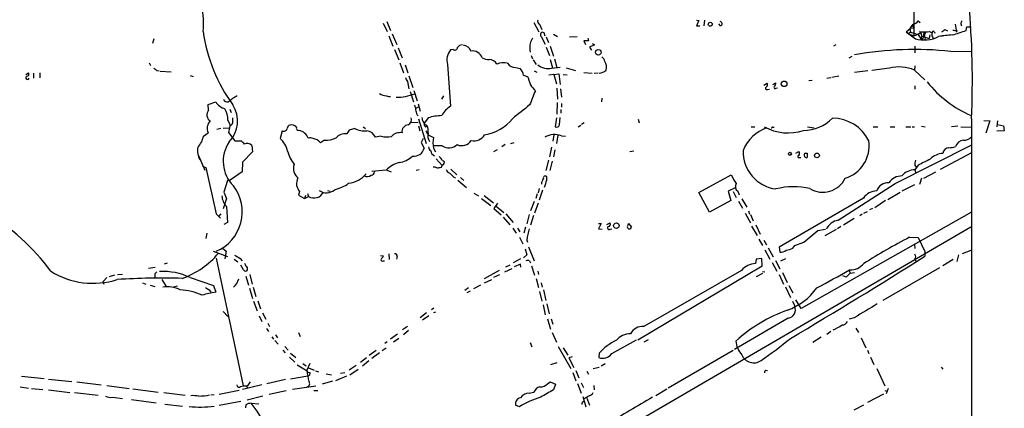
# Model space of a CAD drawing. Extents: x 6 to 969, y 589 to 1464.
# Drawn here: x 734 to 952, y 738 to 824 of the extents above; entities that cross this region are included whole.
import ezdxf

# ---------------------------------------------------------------- set-up
doc = ezdxf.new("R2010")
doc.units = 0
doc.header["$MEASUREMENT"] = 0
doc.layers.add('MAIN', color=5, linetype='CONTINUOUS')

msp = doc.modelspace()

# ---------------------------------------------------------------- linework, layer by layer
at = {"layer": 'MAIN'}
for p, q in [((932.3493, 826.6544), (932.3493, 820.3891)), ((814.6627, 823.1831), (815.594, 821.3204)), ((815.5093, 823.5218), (816.356, 821.5744)), ((848.106, 823.3524), (849.2067, 821.2358)), ((884.174, 823.8604), (884.682, 823.7758)), ((884.682, 823.7758), (884.174, 822.5904)), ((885.952, 823.8604), (885.7827, 822.5904)), ((933.2807, 823.6911), (933.7887, 823.3524)), ((849.376, 822.9291), (849.884, 821.7438)), ((850.646, 820.3044), (850.392, 821.0664)), ((884.174, 822.5904), (884.936, 822.5904)), ((889.508, 822.5904), (889.0847, 823.0138)), ((930.656, 821.2358), (931.164, 820.8124)), ((930.656, 821.2358), (932.688, 819.7118)), ((931.5873, 821.1511), (931.164, 820.8124)), ((932.434, 822.0824), (931.5027, 821.9978)), ((931.5027, 821.9978), (931.5873, 821.1511)), ((931.5027, 821.9978), (931.5873, 821.1511)), ((931.5873, 821.1511), (933.2807, 820.6431)), ((931.926, 822.7598), (932.434, 822.0824)), ((933.8733, 820.9818), (934.1273, 820.3044)), ((935.8207, 821.3204), (936.4133, 821.0664)), ((936.8367, 821.3204), (937.006, 820.9818)), ((939.2073, 821.7438), (939.8, 821.4898)), ((941.4933, 822.9291), (941.832, 821.1511)), ((941.9167, 821.5744), (941.832, 821.1511)), ((942.7633, 823.0138), (942.9327, 822.5904)), ((943.9487, 821.5744), (944.118, 822.3364)), ((944.118, 822.3364), (945.0493, 822.3364)), ((763.8627, 819.7118), (763.524, 818.6958)), ((815.9327, 820.3891), (816.864, 818.1031)), ((816.6947, 820.8124), (817.7107, 818.4418)), ((849.7147, 820.2198), (850.646, 818.5264)), ((850.8153, 820.1351), (851.3233, 818.8651)), ((852.424, 820.7278), (853.3553, 820.2198)), ((857.6733, 820.1351), (855.98, 820.0504)), ((860.2133, 819.2884), (859.1973, 819.2884)), ((859.1973, 819.2884), (859.536, 818.4418)), ((860.044, 819.8811), (860.2133, 819.2884)), ((861.06, 818.6958), (861.568, 818.3571)), ((931.164, 820.8124), (932.3493, 820.3891)), ((933.2807, 820.6431), (933.3653, 820.3891)), ((933.2807, 820.6431), (933.8733, 819.7118)), ((934.1273, 820.3044), (933.8733, 819.7118)), ((934.2967, 819.7118), (933.8733, 819.7118)), ((934.1273, 820.3044), (935.736, 819.7964)), ((934.8893, 820.0504), (934.8047, 819.4578)), ((935.9053, 820.5584), (935.736, 819.7964)), ((936.498, 820.1351), (936.6673, 819.7118)), ((937.8527, 820.3044), (938.6147, 820.3891)), ((817.2027, 817.3411), (818.134, 815.0551)), ((818.0493, 817.6798), (818.896, 815.4784)), ((830.2413, 817.3411), (829.6487, 817.2564)), ((850.8153, 817.8491), (851.5773, 815.9864)), ((851.7467, 818.1031), (852.424, 815.9018)), ((861.568, 818.3571), (860.4673, 817.8491)), ((860.4673, 817.8491), (860.8907, 817.1718)), ((915.0773, 818.3571), (914.5693, 818.1031)), ((932.6033, 818.1031), (932.6033, 816.5791)), ((940.562, 816.9178), (945.134, 817.0024)), ((762.8467, 814.3778), (763.1007, 813.7851)), ((818.388, 814.3778), (819.2347, 812.1764)), ((847.5133, 815.9864), (847.7673, 815.3091)), ((847.9367, 815.0551), (848.614, 814.0391)), ((851.7467, 815.1398), (852.2547, 813.2771)), ((852.678, 815.3091), (853.186, 813.3618)), ((918.6333, 815.8171), (917.956, 815.3938)), ((735.4993, 811.8378), (736.092, 812.1764)), ((738.5473, 812.1764), (738.5473, 811.0758)), ((764.54, 812.6844), (765.048, 812.5998)), ((765.2173, 812.5151), (767.6727, 812.4304)), ((819.5733, 813.9544), (820.166, 812.1764)), ((828.9713, 814.0391), (829.6487, 804.8104)), ((844.042, 813.3618), (845.058, 813.1078)), ((848.1907, 812.5998), (848.7833, 812.3458)), ((852.0853, 813.1924), (853.948, 813.4464)), ((855.3027, 813.2771), (857.3347, 812.6844)), ((859.1973, 812.2611), (861.06, 812.0918)), ((922.1893, 812.5998), (919.226, 812.2611)), ((926.9307, 813.1924), (923.036, 812.6844)), ((932.6033, 813.7004), (932.5187, 812.7691)), ((932.5187, 812.7691), (934.8047, 810.6524)), ((737.1927, 812.0918), (737.1927, 810.9911)), ((771.906, 811.5838), (772.5833, 811.3298)), ((820.0813, 810.2291), (820.42, 808.6204)), ((820.42, 811.4991), (821.2667, 808.9591)), ((852.5087, 811.8378), (851.408, 811.6684)), ((852.5087, 811.8378), (853.6093, 811.9224)), ((852.5087, 811.8378), (853.1013, 809.7211)), ((853.6093, 811.9224), (853.948, 809.5518)), ((854.6253, 811.8378), (855.472, 811.7531)), ((862.33, 812.0918), (861.4833, 812.0071)), ((901.1073, 809.5518), (901.7847, 809.9751)), ((909.066, 810.4831), (909.828, 810.5678)), ((913.0453, 810.9911), (913.9767, 811.1604)), ((914.146, 811.2451), (915.7547, 811.4991)), ((820.674, 808.0278), (821.436, 805.7418)), ((821.5207, 808.2818), (822.198, 805.9958)), ((853.186, 808.7898), (853.3553, 806.3344)), ((854.0327, 808.6204), (854.202, 806.7578)), ((899.0753, 809.4671), (899.8373, 809.8904)), ((899.922, 808.4511), (900.3453, 808.5358)), ((901.7847, 808.7898), (902.1233, 808.8744)), ((932.6033, 809.2978), (932.6033, 808.5358)), ((775.8853, 805.1491), (777.5787, 805.7418)), ((828.04, 807.0964), (827.6167, 806.3344)), ((863.1767, 806.5884), (863.092, 805.7418)), ((775.97, 803.8791), (775.8853, 805.1491)), ((780.7113, 804.1331), (780.9653, 803.3711)), ((821.8593, 804.3024), (822.5367, 804.6411)), ((822.452, 805.3184), (822.8753, 803.7098)), ((853.2707, 805.5724), (853.186, 803.0324)), ((854.1173, 804.0484), (854.1173, 803.2018)), ((854.202, 805.4031), (854.202, 804.5564)), ((780.288, 801.6778), (780.796, 800.5771)), ((820.8433, 801.2544), (822.452, 801.1698)), ((822.198, 802.8631), (822.452, 802.6091)), ((822.5367, 802.0164), (824.23, 796.5131)), ((824.6533, 802.1858), (823.8913, 801.0851)), ((853.1013, 802.1858), (852.8473, 800.2384)), ((853.7787, 800.6618), (853.948, 802.2704)), ((871.22, 801.9318), (871.474, 801.0851)), ((945.134, 802.0164), (945.2187, 660.4538)), ((947.8433, 801.5931), (949.198, 801.5084)), ((949.198, 801.5084), (948.3513, 798.7991)), ((950.8913, 801.5084), (950.722, 800.2384)), ((778.6793, 799.8151), (777.8327, 799.6458)), ((779.1873, 799.8998), (780.6267, 799.9844)), ((780.6267, 799.9844), (780.3727, 798.9684)), ((780.7113, 800.4078), (780.6267, 799.9844)), ((792.3107, 799.3071), (791.8873, 797.6138)), ((807.1273, 799.4764), (806.6193, 798.6298)), ((808.3973, 799.8151), (807.1273, 799.4764)), ((810.26, 800.2384), (810.768, 799.8151)), ((822.8753, 799.2224), (822.6213, 800.3231)), ((824.0607, 800.2384), (824.484, 800.4078)), ((824.23, 800.6618), (824.484, 800.4078)), ((857.9273, 800.2384), (858.52, 800.5771)), ((858.6893, 800.8311), (859.282, 801.1698)), ((896.2813, 800.2384), (897.128, 800.2384)), ((901.0227, 800.1538), (901.3613, 800.1538)), ((908.812, 800.2384), (910.2513, 799.9844)), ((923.3747, 800.2384), (924.3907, 800.2384)), ((927.1, 800.2384), (928.116, 800.2384)), ((930.5713, 800.2384), (931.672, 800.2384)), ((932.0107, 800.2384), (932.5187, 800.2384)), ((934.0427, 800.3231), (934.8893, 800.2384)), ((942.086, 800.3231), (940.7313, 800.2384)), ((942.7633, 800.2384), (945.0493, 800.1538)), ((952.4153, 799.3071), (950.722, 799.2224)), ((950.8913, 800.7464), (952.246, 800.4078)), ((952.246, 800.4078), (952.4153, 799.3071)), ((774.8693, 798.1218), (775.8853, 798.8838)), ((780.3727, 798.9684), (781.812, 797.1058)), ((781.812, 797.1058), (783.1667, 797.1058)), ((801.7087, 797.2751), (800.7773, 796.6824)), ((814.2393, 798.1218), (812.9693, 797.9524)), ((823.5527, 797.6138), (823.1293, 796.7671)), ((824.6533, 798.4604), (825.8387, 797.8678)), ((852.5087, 798.4604), (852.3393, 797.0211)), ((853.44, 798.3758), (853.1013, 796.5131)), ((854.202, 798.2064), (855.1333, 798.1218)), ((785.5373, 796.0898), (785.7067, 794.6504)), ((823.1293, 796.7671), (823.8067, 795.4971)), ((827.786, 796.0051), (825.8387, 796.0051)), ((825.8387, 795.4971), (826.262, 794.6504)), ((839.978, 795.0738), (839.1313, 794.6504)), ((841.756, 796.2591), (840.994, 795.7511)), ((843.026, 796.5131), (843.7033, 796.7671)), ((852.0007, 795.6664), (851.5773, 793.5498)), ((852.7627, 795.0738), (852.424, 793.5498)), ((869.3573, 794.7351), (870.2887, 794.9044)), ((906.1873, 794.3964), (906.8647, 794.7351)), ((928.2007, 787.6231), (945.0493, 796.1744)), ((773.684, 793.9731), (775.1233, 790.5864)), ((785.7067, 794.6504), (783.5053, 792.3644)), ((826.4313, 793.1264), (827.786, 791.6024)), ((851.3233, 792.7878), (850.7307, 790.5018)), ((852.17, 792.6184), (851.662, 790.5018)), ((907.034, 793.3804), (907.288, 793.3804)), ((908.304, 794.3964), (908.7273, 794.3964)), ((908.304, 794.3964), (908.7273, 794.3964)), ((908.7273, 794.3964), (908.7273, 793.3804)), ((945.134, 794.4811), (938.1913, 790.7558)), ((774.6153, 791.5178), (775.3773, 791.1791)), ((775.3773, 791.1791), (777.6633, 780.9344)), ((783.5053, 792.3644), (783.4207, 790.2478)), ((815.34, 790.5864), (812.2073, 790.3324)), ((815.34, 790.6711), (816.4407, 790.2478)), ((822.0287, 790.5864), (822.706, 790.7558)), ((827.6167, 791.2638), (827.786, 791.6024)), ((828.04, 791.8564), (827.786, 791.6024)), ((829.7333, 790.8404), (831.0033, 789.5704)), ((932.6033, 791.6871), (932.8573, 791.2638)), ((933.2807, 791.6871), (932.6033, 790.6711)), ((932.6033, 790.6711), (932.7727, 789.9938)), ((780.2033, 788.3004), (779.3567, 785.7604)), ((780.796, 788.3851), (780.2033, 788.3004)), ((783.4207, 790.2478), (780.796, 788.3851)), ((830.326, 789.0624), (830.7493, 788.8931)), ((831.2573, 788.3851), (833.2047, 786.7764)), ((831.85, 788.9778), (832.612, 788.3004)), ((850.9847, 788.3851), (850.9847, 789.1471)), ((884.682, 785.6758), (891.8787, 789.5704)), ((933.704, 787.5384), (934.1273, 788.8931)), ((937.1753, 790.1631), (934.466, 788.7238)), ((802.386, 786.0991), (802.894, 785.9298)), ((849.2913, 786.5224), (849.0373, 785.5911)), ((850.0533, 786.1838), (849.2913, 783.9824)), ((892.7253, 786.6918), (891.2013, 785.9298)), ((891.2013, 785.9298), (891.794, 783.8978)), ((893.318, 785.9298), (893.6567, 785.1678)), ((915.5853, 779.4951), (928.2007, 787.6231)), ((932.5187, 787.3691), (929.7247, 785.9298)), ((779.9493, 784.3211), (779.1873, 782.0351)), ((779.3567, 785.7604), (779.9493, 784.3211)), ((796.1207, 785.8451), (795.9513, 785.0831)), ((795.9513, 785.0831), (797.2213, 784.3211)), ((797.4753, 784.9984), (797.2213, 784.3211)), ((797.2213, 784.3211), (798.1527, 784.7444)), ((797.8987, 785.4218), (798.1527, 784.7444)), ((834.8133, 785.5064), (835.8293, 784.9138)), ((836.5067, 784.3211), (838.5387, 782.7971)), ((837.0993, 784.9984), (839.1313, 783.3898)), ((848.868, 785.3371), (848.5293, 784.3211)), ((887.0527, 781.2731), (884.682, 785.6758)), ((891.794, 783.8978), (887.0527, 781.2731)), ((892.302, 785.8451), (892.9793, 784.5751)), ((894.2493, 784.2364), (895.35, 782.3738)), ((921.1733, 784.4058), (902.462, 773.5684)), ((926.084, 783.8978), (923.7133, 782.2891)), ((929.3013, 785.6758), (926.592, 784.0671)), ((779.9493, 782.5431), (780.2033, 778.9871)), ((840.0627, 783.3051), (839.216, 782.1198)), ((839.216, 782.1198), (840.8247, 780.6804)), ((839.724, 782.6278), (841.4173, 781.1884)), ((848.1907, 783.6438), (847.344, 781.6118)), ((849.0373, 783.3051), (848.2753, 781.1038)), ((893.4873, 783.7284), (894.334, 782.2044)), ((895.6887, 781.6118), (895.9427, 780.8498)), ((923.2053, 782.1198), (922.528, 781.7811)), ((777.6633, 780.9344), (778.5947, 780.0031)), ((778.6793, 780.9344), (778.1713, 780.3418)), ((841.3327, 780.1724), (842.772, 778.4791)), ((841.9253, 780.9344), (843.534, 778.9871)), ((847.09, 780.7651), (846.582, 778.7331)), ((848.0213, 780.5958), (847.344, 778.3944)), ((894.9267, 781.1038), (896.112, 778.9024)), ((896.112, 780.7651), (896.7047, 779.4104)), ((945.134, 781.2731), (907.3727, 759.9371)), ((919.1413, 779.9184), (916.7707, 778.3944)), ((920.9193, 780.8498), (920.4113, 780.5111)), ((921.258, 781.1038), (922.1047, 781.4424)), ((780.2033, 778.9871), (779.3567, 778.5638)), ((830.072, 711.1691), (944.9647, 778.0558)), ((843.4493, 777.7171), (844.2113, 776.6164)), ((844.4653, 777.7171), (844.9733, 776.9551)), ((846.2433, 777.9711), (845.9047, 776.6164)), ((862.4147, 778.8178), (863.0073, 778.8178)), ((863.0073, 778.8178), (862.4147, 777.6324)), ((862.4147, 777.6324), (863.2613, 777.5478)), ((864.2773, 778.5638), (865.0393, 778.9024)), ((865.0393, 777.5478), (865.378, 777.6324)), ((868.8493, 777.8864), (868.8493, 778.0558)), ((868.934, 778.2251), (869.1033, 778.8178)), ((869.1033, 778.8178), (869.7807, 777.9711)), ((896.366, 778.2251), (897.636, 776.1084)), ((897.2973, 778.4791), (898.3133, 776.4471)), ((907.9653, 774.6691), (911.098, 777.2091)), ((911.098, 777.2091), (912.7913, 777.5478)), ((915.162, 777.4631), (912.622, 776.0238)), ((916.178, 778.1404), (915.416, 777.6324)), ((775.6313, 776.6164), (775.3773, 775.4311)), ((844.8887, 775.7698), (845.6507, 774.2458)), ((846.582, 775.0924), (846.6667, 774.6691)), ((897.9747, 775.3464), (898.8213, 773.9071)), ((899.0753, 775.0924), (899.668, 774.0764)), ((931.418, 775.7698), (933.2807, 775.6851)), ((933.2807, 775.6851), (934.8047, 772.5524)), ((779.1027, 773.3144), (779.8647, 772.6371)), ((846.1587, 773.1451), (846.582, 771.8751)), ((846.9207, 773.6531), (848.1907, 770.5204)), ((899.3293, 772.9758), (900.43, 770.8591)), ((900.0913, 773.3991), (901.192, 771.3671)), ((902.462, 773.5684), (902.6313, 772.4678)), ((905.51, 773.3144), (905.9333, 773.9071)), ((905.9333, 773.9071), (907.9653, 774.6691)), ((932.5187, 774.1611), (932.6033, 773.2298)), ((776.986, 772.6371), (780.2033, 771.4518)), ((777.6633, 771.1131), (783.6747, 742.8344)), ((779.8647, 772.6371), (779.6107, 770.9438)), ((781.6427, 770.8591), (782.4893, 770.2664)), ((782.9973, 771.0284), (783.4207, 770.5204)), ((814.07, 771.7058), (814.7473, 771.6211)), ((815.9327, 772.0444), (816.0173, 770.7744)), ((817.7953, 771.4518), (817.626, 770.8591)), ((845.1427, 770.9438), (843.534, 770.0971)), ((846.582, 771.8751), (845.82, 771.1978)), ((897.382, 770.8591), (897.2127, 769.9278)), ((898.652, 771.0284), (897.382, 770.8591)), ((898.7367, 769.4198), (898.652, 771.0284)), ((902.8853, 770.5204), (903.986, 771.0284)), ((932.5187, 770.8591), (932.8573, 770.2664)), ((934.8047, 772.5524), (934.8047, 771.5364)), ((941.07, 770.7744), (938.784, 769.4198)), ((942.2553, 771.8751), (941.9167, 770.3511)), ((944.9647, 772.8064), (943.102, 772.0444)), ((762.6773, 768.9118), (764.1167, 769.0811)), ((766.826, 770.0124), (766.1487, 769.7584)), ((783.7593, 768.4884), (783.1667, 769.5891)), ((814.6627, 770.5204), (815.0013, 770.5204)), ((841.6713, 768.0651), (843.28, 768.8271)), ((842.772, 769.5891), (841.8407, 769.0811)), ((845.1427, 769.7584), (843.7033, 769.1658)), ((845.2273, 769.0811), (845.1427, 769.7584)), ((847.1747, 770.5204), (847.344, 770.0971)), ((847.598, 769.4198), (848.2753, 767.3031)), ((871.1353, 752.9944), (898.7367, 769.4198)), ((900.938, 770.1818), (901.954, 768.2344)), ((901.7, 770.6051), (902.6313, 768.7424)), ((938.022, 768.9964), (925.4913, 761.7151)), ((753.4487, 766.7951), (752.6867, 766.0331)), ((754.0413, 767.0491), (755.2267, 767.3878)), ((755.8193, 767.4724), (756.92, 767.5571)), ((764.032, 767.3878), (764.032, 766.6258)), ((765.6407, 766.3718), (766.572, 764.8478)), ((771.906, 766.7951), (777.0707, 765.0171)), ((784.2673, 767.1338), (784.86, 765.1018)), ((785.114, 767.4724), (785.622, 765.3558)), ((840.4013, 768.4038), (837.0993, 766.5411)), ((837.184, 765.6098), (838.7927, 766.3718)), ((840.486, 767.3878), (839.1313, 766.7951)), ((848.614, 766.6258), (849.122, 764.5938)), ((848.9527, 768.2344), (849.122, 767.4724)), ((894.1647, 768.4038), (872.49, 755.9578)), ((898.8213, 767.7264), (897.382, 766.9644)), ((898.8213, 768.1498), (899.3293, 768.0651)), ((902.462, 767.4724), (903.478, 765.3558)), ((903.224, 767.8958), (904.24, 765.6944)), ((917.3633, 766.8798), (916.6013, 767.2184)), ((918.21, 767.8111), (917.3633, 766.8798)), ((918.0407, 768.4038), (918.21, 767.8111)), ((918.21, 767.8111), (919.226, 767.8958)), ((752.602, 765.6098), (752.7713, 765.3558)), ((761.3227, 765.6098), (762.0847, 765.3558)), ((763.016, 765.1018), (764.032, 764.8478)), ((769.112, 764.9324), (768.1807, 764.6784)), ((777.0707, 765.0171), (777.5787, 763.5778)), ((785.0293, 764.4244), (785.7067, 762.1384)), ((785.876, 764.6784), (786.4687, 762.6464)), ((832.7813, 764.0011), (833.628, 764.5938)), ((836.2527, 765.1018), (834.7287, 764.3398)), ((849.7147, 765.6098), (849.9687, 764.6784)), ((903.9013, 764.7631), (905.002, 762.3924)), ((904.6633, 765.0171), (905.51, 763.4084)), ((776.1393, 764.0858), (776.478, 763.5778)), ((833.2893, 763.4931), (834.0513, 763.8318)), ((849.376, 763.7471), (849.884, 761.5458)), ((850.2227, 764.0858), (850.7307, 761.7151)), ((785.9607, 761.5458), (786.7227, 759.4291)), ((786.892, 761.6304), (787.4847, 759.8524)), ((825.9233, 760.0218), (825.4153, 759.6831)), ((850.138, 760.7838), (850.646, 758.5824)), ((850.9847, 760.9531), (851.4927, 758.7518)), ((905.4253, 761.5458), (905.9333, 760.4451)), ((907.3727, 759.9371), (906.1873, 761.8844)), ((779.1873, 759.2598), (780.288, 758.1591)), ((787.2307, 758.3284), (787.8233, 757.0584)), ((787.908, 759.0058), (788.67, 757.5664)), ((824.3147, 759.0058), (822.8753, 757.9051)), ((824.8227, 758.3284), (823.3833, 757.3971)), ((826.262, 759.1751), (825.8387, 759.0058)), ((851.154, 757.6511), (851.8313, 755.3651)), ((851.916, 757.6511), (852.3393, 756.4658)), ((904.494, 757.8204), (892.556, 750.8778)), ((919.1413, 757.9051), (918.0407, 757.5664)), ((788.8393, 755.5344), (789.2627, 754.8571)), ((789.0933, 756.7198), (789.5167, 755.9578)), ((820.0813, 755.9578), (818.9807, 755.1958)), ((919.48, 755.6191), (920.0727, 754.6031)), ((790.0247, 753.6718), (790.3633, 753.1638)), ((790.7867, 754.0951), (791.2947, 753.4178)), ((795.9513, 754.6031), (796.29, 753.7564)), ((817.88, 754.2644), (816.356, 753.1638)), ((818.134, 753.3331), (816.9487, 752.4864)), ((820.3353, 755.1111), (819.2347, 754.0951)), ((852.17, 754.6031), (853.1013, 752.4864)), ((911.7753, 753.5871), (909.9973, 752.4018)), ((913.9767, 754.8571), (913.0453, 754.1798)), ((920.6653, 753.4178), (921.6813, 751.2164)), ((790.702, 752.8251), (791.3793, 752.0631)), ((792.9033, 751.5551), (793.6653, 750.7084)), ((814.4933, 750.6238), (815.34, 751.2164)), ((815.594, 752.5711), (815.086, 752.2324)), ((847.2593, 752.4018), (847.6827, 751.4704)), ((853.5247, 751.5551), (856.3187, 746.6444)), ((854.6253, 751.2164), (855.6413, 749.6078)), ((865.378, 749.9464), (870.8813, 752.9944)), ((872.5747, 752.5711), (873.506, 753.0791)), ((792.48, 750.7084), (792.988, 750.1158)), ((793.9193, 749.1844), (795.1047, 748.0838)), ((794.1733, 750.0311), (795.3587, 749.0998)), ((811.022, 749.0151), (809.6673, 747.9991)), ((813.1387, 750.6238), (811.6147, 749.5231)), ((813.9007, 750.1158), (812.2073, 748.8458)), ((856.5727, 749.2691), (855.8953, 749.0151)), ((855.8953, 749.0151), (856.996, 746.8984)), ((862.584, 750.0311), (862.4993, 749.0998)), ((892.302, 750.6238), (877.9087, 742.3264)), ((922.1047, 750.7084), (922.3587, 749.9464)), ((922.782, 749.1844), (923.4593, 747.5758)), ((795.6127, 747.4911), (797.814, 746.1364)), ((796.8827, 747.7451), (797.6447, 747.2371)), ((798.4067, 747.7451), (797.7293, 746.1364)), ((798.1527, 746.8138), (799.4227, 746.3058)), ((808.736, 747.3218), (807.1273, 746.3058)), ((811.53, 748.3378), (810.0907, 747.1524)), ((853.186, 747.9144), (851.8313, 747.4911)), ((862.584, 746.8984), (861.2293, 746.5598)), ((863.9387, 747.6604), (863.0073, 747.1524)), ((924.1367, 746.6444), (925.9147, 742.8344)), ((938.4453, 746.9831), (938.784, 746.4751)), ((734.4833, 744.9511), (739.5633, 744.4431)), ((794.1733, 744.3584), (797.9833, 745.0358)), ((799.6767, 746.1364), (800.354, 745.8824)), ((802.0473, 745.4591), (803.2327, 745.2898)), ((804.164, 744.0198), (806.6193, 745.0358)), ((805.2647, 745.6284), (806.196, 745.7978)), ((807.2967, 745.2898), (809.1593, 746.4751)), ((856.742, 745.7978), (857.4193, 743.9351)), ((857.4193, 746.2211), (858.0967, 744.6124)), ((859.8747, 746.0518), (860.2133, 745.3744)), ((899.4987, 746.3058), (899.922, 746.2211)), ((734.2293, 742.5804), (736.092, 742.3264)), ((740.4947, 744.2738), (745.6593, 743.7658)), ((746.76, 743.6811), (752.1787, 743.0038)), ((753.4487, 742.9191), (758.3593, 742.2418)), ((783.082, 742.6651), (783.6747, 742.8344)), ((787.8233, 743.0038), (783.5053, 741.9878)), ((783.6747, 742.8344), (784.606, 742.8344)), ((784.5213, 742.5804), (784.606, 742.2418)), ((785.1987, 743.6811), (784.606, 742.8344)), ((793.0727, 744.1891), (788.924, 743.2578)), ((794.5967, 742.0724), (799.7613, 742.8344)), ((803.4867, 743.8504), (801.2007, 743.1731)), ((851.154, 743.2578), (851.7467, 743.6811)), ((851.7467, 743.6811), (852.932, 743.1731)), ((852.932, 743.1731), (852.424, 741.9031)), ((857.758, 743.3424), (858.6047, 741.2258)), ((858.6047, 743.5118), (859.1127, 742.4111)), ((861.3987, 742.9191), (861.4833, 741.9031)), ((736.6847, 742.2418), (739.2247, 741.9878)), ((740.4947, 741.9031), (745.236, 741.3104)), ((746.252, 741.3104), (751.5013, 740.7178)), ((754.7187, 740.2944), (756.92, 740.0404)), ((759.206, 742.1571), (764.794, 741.3951)), ((766.064, 741.3104), (770.8053, 740.7178)), ((777.24, 740.8024), (776.478, 740.7178)), ((782.7433, 741.8184), (778.3407, 740.8871)), ((787.9927, 740.5484), (784.5213, 739.6171)), ((793.1573, 741.7338), (789.432, 740.8871)), ((799.338, 741.8184), (800.1847, 741.8184)), ((847.09, 741.2258), (848.106, 741.3951)), ((858.9433, 740.4638), (859.6207, 738.1778)), ((860.3827, 740.6331), (859.1973, 739.9558)), ((859.79, 740.2944), (860.4673, 738.5164)), ((877.57, 742.0724), (875.1147, 740.6331)), ((925.6607, 740.9718), (922.1047, 739.1091)), ((925.9147, 741.8184), (926.5073, 741.5644)), ((926.6767, 742.2418), (926.2533, 741.0564)), ((758.8673, 739.7864), (764.3707, 739.0244)), ((766.318, 738.7704), (770.2127, 738.3471)), ((783.1667, 739.3631), (778.3407, 738.4318)), ((784.2673, 738.6011), (784.1827, 737.9238)), ((785.4527, 738.9398), (787.146, 738.8551)), ((844.8887, 738.1778), (844.042, 738.5164)), ((921.1733, 738.5164), (919.0567, 737.4158))]:
    msp.add_line(p, q, dxfattribs=at)
for centre, radius in [((887.2078, 822.9433), 0.4484), ((862.3858, 816.7331), 0.6203), ((903.5898, 809.7363), 0.6192), ((904.8684, 794.2239), 0.3373), ((910.8807, 793.8711), 0.528), ((866.4064, 778.3148), 0.6096)]:
    msp.add_circle(centre, radius, dxfattribs=at)
for centre, radius, start, end in [((756.3122, 823.1003), 18.5581, 354.496311, 29.813964), ((762.7975, 810.6376), 182.5402, 357.292968, 5.35405), ((849.7851, 823.6769), 0.8524, 167.56816, 241.318192), ((889.3725, 823.0476), 0.4769, 286.508202, 83.88535), ((931.9943, 824.3733), 1.4561, 277.327076, 332.062225), ((1112.1493, 781.0084), 174.5167, 165.843185, 166.0724), ((810.2243, 826.2483), 35.7806, 187.916256, 216.30264), ((850.0934, 820.6111), 0.5445, 56.741883, 225.937484), ((927.4317, 825.6702), 5.4827, 306.021304, 330.003007), ((931.4602, 824.2841), 3.9952, 282.858425, 310.271055), ((933.9067, 821.2086), 0.2292, 120.985192, 261.622478), ((934.5083, 830.1761), 8.9524, 267.018798, 278.429783), ((935.2281, 820.7277), 0.7574, 153.434949, 243.424798), ((936.9779, 820.189), 2.2608, 152.418273, 177.074191), ((937.2229, 820.6705), 0.9012, 153.941047, 216.449005), ((936.6673, 821.1228), 0.2602, 49.39393, 192.519254), ((935.9508, 825.3801), 4.8813, 301.896018, 311.846136), ((927.1949, 866.7557), 48.1875, 286.524553, 290.34542), ((941.7051, 824.4104), 2.8439, 255.338781, 274.267054), ((856.3672, 817.7221), 9.1598, 173.897846, 186.102154), ((1143.835, 692.2899), 322.3904, 156.686239, 156.915425), ((934.6003, 826.7784), 7.3208, 254.857799, 296.376745), ((929.1938, 823.8044), 6.5413, 321.26988, 327.652014), ((941.9436, 797.2822), 23.2995, 92.565446, 100.112326), ((832.1619, 815.0473), 3.3461, 138.684565, 197.536053), ((830.6058, 817.7755), 0.567, 230.000378, 358.878282), ((832.2168, 817.1438), 1.2146, 87.333821, 149.273279), ((832.3307, 816.3695), 1.913, 19.319587, 84.101358), ((834.4734, 814.6861), 2.3407, 19.784229, 98.287608), ((932.5492, 742.1925), 75.1537, 83.879556, 100.211331), ((838.0765, 818.1829), 3.0456, 242.623043, 272.323995), ((838.1502, 813.1377), 2.0027, 29.497547, 88.575125), ((841.3705, 810.1222), 4.2656, 77.908714, 110.261743), ((862.2461, 814.3782), 1.6431, 11.878242, 55.50333), ((861.7097, 813.4465), 2.4921, 344.227664, 30.634918), ((735.6518, 811.9224), 0.5082, 271.905397, 29.985395), ((891.2312, 982.3033), 211.7103, 233.014201, 233.24333), ((844.0437, 815.5279), 2.1661, 214.753872, 269.955033), ((843.2091, 811.2308), 2.6347, 7.699838, 45.432105), ((851.3504, 816.9911), 3.8692, 231.706289, 280.949232), ((862.4659, 814.4107), 2.3219, 272.915516, 315.008724), ((929.101, 804.7472), 8.7196, 66.923755, 104.412355), ((735.8215, 811.0812), 0.3666, 114.635406, 345.766565), ((821.9636, 811.6465), 2.3563, 191.905565, 216.980293), ((845.5393, 809.4795), 2.1229, 52.352257, 82.401968), ((851.8551, 811.9668), 5.0835, 189.127494, 227.864753), ((900.2601, 810.06), 1.527, 326.315136, 356.812677), ((955.2159, 826.0671), 25.4886, 218.660054, 246.492579), ((904.3729, 783.7), 61.0579, 156.34611, 159.518573), ((899.795, 808.7475), 0.3224, 113.200924, 293.193924), ((899.3486, 809.5479), 0.5968, 302.358529, 35.024268), ((901.5999, 808.9668), 0.2558, 105.693142, 316.235041), ((780.5628, 807.6039), 3.5174, 211.964462, 254.295135), ((780.1906, 806.7221), 0.9971, 202.882434, 280.523286), ((790.463, 793.3135), 16.0086, 120.574787, 129.072488), ((815.4463, 809.7011), 2.6048, 233.603905, 269.524874), ((816.1443, 808.4089), 1.4968, 241.26551, 278.130644), ((817.5423, 818.4273), 11.6695, 269.99509, 290.819872), ((777.2626, 802.8542), 1.6496, 141.58917, 234.671072), ((774.9324, 801.61), 5.356, 0.725306, 29.136375), ((775.6723, 801.5038), 6.7346, 316.309758, 31.917727), ((820.5689, 804.0698), 1.3792, 355.592055, 41.284406), ((819.0426, 802.7146), 3.1589, 2.694476, 23.294332), ((832.8488, 799.9119), 5.8511, 123.155847, 151.611567), ((1607.2843, -148.9466), 1219.7966, 128.5461308, 128.7753167), ((778.0963, 799.8736), 2.4224, 137.556389, 204.116666), ((1077.6538, 801.5931), 296.3504, 179.885409, 180.114592), ((819.6748, 801.8302), 1.3027, 296.238516, 15.841481), ((824.6743, 802.1644), 1.3797, 175.59365, 221.267966), ((824.3994, 801.4239), 0.7807, 192.539156, 257.468008), ((827.9133, 792.024), 10.6719, 91.138269, 107.786724), ((835.7431, 808.1143), 9.7608, 278.489057, 321.33735), ((907.6946, 808.8296), 9.4396, 271.129645, 314.537324), ((914.409, 793.2786), 8.823, 25.707418, 90.608491), ((779.9916, 801.7203), 1.4969, 298.737847, 331.253601), ((792.6718, 799.971), 0.7558, 241.457912, 348.095333), ((794.1522, 799.8503), 0.7418, 101.525044, 182.720065), ((794.4086, 799.2941), 1.3452, 39.722136, 107.502911), ((796.0346, 800.0022), 0.6104, 165.620004, 270.131412), ((795.5701, 796.7668), 2.666, 20.453165, 79.935624), ((810.6953, 804.5921), 5.301, 244.309884, 274.451097), ((810.8493, 796.9954), 2.326, 24.295135, 83.646479), ((820.3529, 799.1788), 1.4865, 93.942269, 191.446756), ((824.3803, 800.7426), 0.597, 144.992255, 237.630393), ((1036.0704, 925.8814), 246.8467, 210.848166, 211.077353), ((821.9022, 799.3496), 2.7902, 350.390155, 22.287207), ((853.186, 800.7295), 0.5966, 235.406893, 353.483743), ((902.8482, 791.4756), 9.0544, 109.991378, 157.167175), ((904.4935, 809.839), 10.9826, 240.946156, 287.963775), ((901.0226, 799.9421), 0.2116, 89.972935, 216.875312), ((769.3625, 799.4139), 5.6563, 318.506858, 346.795151), ((786.9476, 792.5516), 7.7151, 146.125794, 224.801502), ((781.853, 795.0301), 2.4565, 32.329512, 57.670488), ((788.2369, 793.6519), 5.3872, 12.520617, 47.343271), ((798.5291, 796.4947), 1.289, 60.250708, 110.960281), ((798.8088, 795.1375), 2.5023, 38.125205, 81.730658), ((802.0975, 801.9351), 4.6762, 265.23066, 297.389205), ((806.1879, 796.0957), 2.5706, 80.338704, 138.971753), ((815.5756, 803.2963), 5.3443, 255.519894, 280.236092), ((818.4645, 796.3497), 2.5706, 80.336507, 138.971753), ((826.8587, 798.2642), 2.2908, 164.307464, 215.424575), ((833.0327, 796.6824), 7.291, 170.643098, 189.356126), ((832.1236, 798.5099), 2.4777, 245.292696, 327.821806), ((834.8728, 799.7609), 2.652, 255.765158, 330.633773), ((852.654, 794.176), 4.3175, 68.989167, 118.993121), ((914.949, 795.9843), 7.4941, 286.754387, 8.606715), ((943.8225, 794.881), 2.4391, 101.026151, 156.955321), ((943.5495, 799.2467), 1.9811, 264.394735, 319.206407), ((778.0022, 794.9045), 4.4683, 170.182473, 207.050767), ((784.5801, 795.2482), 1.2746, 41.322939, 120.734026), ((803.3524, 797.7758), 10.2901, 196.694338, 215.117143), ((821.4878, 796.094), 2.3945, 262.662778, 345.565058), ((825.839, 795.8359), 1.1043, 184.404277, 237.518859), ((826.5772, 795.0525), 1.3394, 186.348222, 248.793571), ((829.2677, 798.3336), 2.7599, 237.530082, 311.265801), ((902.8526, 794.7228), 8.3535, 178.173177, 262.655323), ((906.42, 794.3118), 0.614, 316.405547, 43.587694), ((940.3158, 794.0353), 1.5566, 96.532862, 169.767914), ((940.1555, 799.6916), 4.1098, 269.765788, 290.250265), ((817.3444, 797.85), 5.6384, 278.92038, 312.892041), ((825.1618, 791.264), 3.0674, 27.979423, 50.602432), ((827.8495, 792.2586), 0.445, 295.344339, 87.269402), ((906.881, 793.6116), 0.2773, 93.370101, 303.495185), ((908.5602, 793.9397), 0.5237, 119.291595, 215.659773), ((908.558, 793.8038), 0.456, 201.810744, 291.79441), ((935.9479, 791.9833), 3.3577, 166.137165, 185.060949), ((1273.3151, 115.03), 757.2901, 116.451309, 116.6804886), ((939.0593, 789.9977), 4.3229, 93.651322, 135.236177), ((797.4328, 790.9674), 2.651, 160.40651, 231.486007), ((819.7661, 786.3557), 6.1229, 104.638826, 136.293052), ((825.9655, 790.1202), 1.163, 56.894758, 100.478021), ((784.7587, 1045.1791), 257.5069, 279.351389, 279.580572), ((830.0719, 791.3482), 1.5564, 202.372926, 247.618864), ((932.5064, 787.1412), 3.5312, 88.427557, 141.975735), ((799.2115, 787.3266), 3.7703, 155.450401, 181.927277), ((806.439, 793.46), 5.7838, 275.991325, 321.054287), ((811.1739, 790.5788), 1.3933, 237.696908, 308.329064), ((811.911, 790.3748), 0.898, 278.130102, 351.869898), ((1041.5775, 1001.1606), 299.354, 224.885409, 225.114592), ((851.7891, 787.496), 1.9903, 141.90939, 178.779288), ((850.6422, 788.8662), 0.443, 39.356754, 198.74987), ((469.7157, 914.6281), 401.6259, 341.450464, 341.679638), ((901.8479, 793.9202), 10.8768, 203.572793, 215.376444), ((912.1788, 791.1949), 5.4777, 238.540237, 334.171719), ((929.6688, 785.9413), 3.3756, 89.051127, 146.744447), ((773.9947, 781.3428), 9.4472, 292.850658, 37.66248), ((1134.4767, 955.8823), 378.6785, 206.452158, 206.681328), ((802.1113, 788.2915), 2.7071, 234.08342, 311.639691), ((801.832, 794.9197), 8.8974, 283.506303, 305.848645), ((894.0799, 786.9627), 1.2835, 149.034712, 233.58633), ((905.7207, 771.4855), 15.4617, 76.5387, 104.747807), ((924.2381, 782.2936), 3.7222, 91.56105, 145.426151), ((926.5854, 785.2363), 2.5694, 84.178683, 162.371802), ((782.7602, 785.1508), 3.8342, 183.543803, 222.852388), ((799.3244, 786.8103), 2.375, 240.43974, 333.764014), ((701.0418, 738.5854), 49.7588, 36.573577, 59.080794), ((916.0659, 776.105), 3.424, 98.06881, 155.078536), ((858.3535, 774.0589), 11.8168, 162.397655, 174.98248), ((864.7738, 777.8056), 0.3701, 115.235729, 315.843007), ((864.5991, 778.6484), 0.5082, 271.905397, 29.985395), ((869.2727, 778.056), 0.4562, 201.829402, 291.785083), ((954.2863, 693.1268), 119.7487, 134.885409, 135.114591), ((1017.1157, 614.9745), 182.2065, 118.055897, 121.741895), ((903.0124, 773.8307), 1.4152, 254.377715, 318.400082), ((903.2883, 778.2099), 5.376, 278.368243, 294.409732), ((764.0746, 783.9218), 18.3247, 289.289456, 320.288707), ((972.8533, 1088.8944), 370.2487, 238.921647, 239.15084), ((814.4933, 770.7744), 0.3053, 123.684862, 303.700477), ((813.6474, 771.9591), 1.1507, 306.016391, 342.917772), ((817.3298, 771.5789), 0.4825, 344.728219, 105.271781), ((341.0693, 1710.1099), 1110.6043, 300.5154733, 302.3171752), ((931.9607, 771.4556), 0.8168, 313.090021, 38.118616), ((784.1827, 768.7142), 0.4798, 208.071082, 331.923298), ((953.4429, 854.3337), 189.3281, 206.44709, 206.676246), ((783.8723, 768.686), 0.7598, 344.926751, 58.678028), ((846.7513, 769.5047), 1.1004, 67.370923, 112.624271), ((897.509, 765.5253), 4.4125, 93.850352, 139.280821), ((496.2423, 1531.7961), 872.1376, 298.3844644, 298.9295918), ((918.2065, 772.4404), 3.9528, 268.822935, 320.532016), ((750.3714, 783.1434), 17.6083, 237.855064, 287.733478), ((765.6371, 613.1711), 153.5204, 88.323699, 93.69827), ((764.8421, 767.3093), 0.8139, 111.787031, 174.465227), ((765.8524, 754.138), 14.0303, 64.439282, 92.940348), ((779.3567, 767.3339), 3.3958, 308.557042, 346.499017), ((752.7501, 765.8003), 0.2413, 105.234291, 232.137512), ((766.9107, 758.8175), 5.9633, 62.061121, 100.636476), ((902.7159, 975.9896), 246.8296, 238.919658, 239.148841), ((899.9032, 772.251), 13.4029, 289.262165, 324.716112), ((769.089, 751.1627), 12.9378, 65.12715, 87.272299), ((781.7223, 737.7376), 26.1703, 99.110097, 105.950087), ((904.2113, 759.6824), 1.8833, 278.633058, 23.889282), ((1683.6675, -510.5478), 1481.0378, 120.8491617, 121.0783487), ((915.9569, 727.2574), 34.3693, 109.782313, 132.1452), ((872.1868, 752.9827), 2.9905, 84.180932, 152.812026), ((908.3068, 768.3994), 14.5774, 295.074664, 303.87495), ((916.4093, 757.6345), 1.3383, 270.971893, 334.50334), ((869.4452, 750.3976), 3.9523, 88.818438, 140.533728), ((847.9277, 822.3205), 89.5362, 304.376723, 309.601459), ((871.6114, 742.0439), 12.0536, 115.648582, 138.498465), ((897.6542, 753.0306), 4.7683, 183.489164, 224.433272), ((863.3907, 751.3864), 2.4542, 248.702351, 324.072868), ((896.8648, 750.72), 2.8101, 201.449295, 305.152041), ((798.322, 746.4753), 0.6827, 209.760495, 277.126057), ((807.9473, 746.7227), 10.1502, 183.31137, 196.9366), ((798.055, 745.4946), 0.4644, 261.117817, 40.764572), ((900.2008, 745.6541), 0.9579, 137.132054, 176.468811), ((782.73, 743.0128), 0.4948, 181.042258, 315.352106), ((784.5637, 742.7074), 0.1339, 71.578587, 251.537987), ((797.67, 743.3001), 0.734, 281.314525, 39.38278), ((849.8204, 740.8025), 1.8139, 101.437543, 160.931765), ((849.5239, 744.8774), 2.2979, 268.423953, 315.185126), ((754.2954, 742.8349), 2.5755, 242.596228, 279.459762), ((772.5409, 731.7028), 8.9424, 81.560731, 92.984534), ((773.7236, 752.9496), 12.4019, 270.599216, 281.631398), ((845.3149, 738.8264), 1.3101, 97.553026, 193.687271), ((855.5502, 720.664), 20.5037, 106.782432, 121.330903), ((847.1071, 738.9227), 2.3032, 90.4254, 148.529396), ((892.4894, 669.0866), 83.1112, 118.820655, 121.043395), ((860.0722, 741.8889), 1.2937, 283.888001, 333.43693), ((2351.0722, -1781.5146), 2922.323, 120.3509285, 120.5801117), ((774.1399, 758.5009), 20.3908, 262.991843, 278.744816), ((785.3397, 737.0915), 1.8518, 86.501448, 125.389486), ((758.5137, 717.7172), 34.2944, 8.899147, 38.231113), ((859.1635, 738.8551), 0.4247, 85.434686, 203.492649)]:
    msp.add_arc(centre, radius, start, end, dxfattribs=at)

doc.saveas('drawing.dxf')
